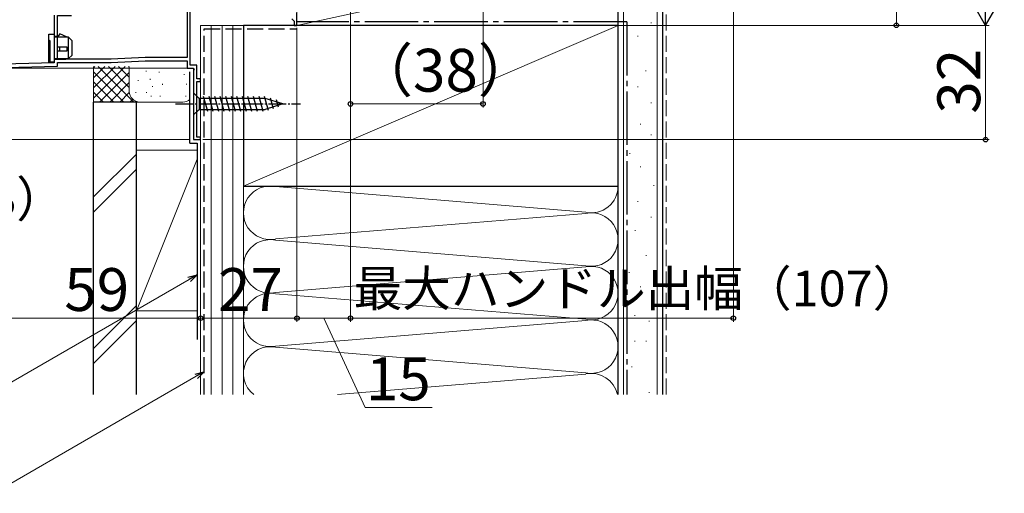
# Model space of a CAD drawing. Extents: x 0 to 1051, y 0 to 1583.
# Drawn here: x 138 to 414, y 799 to 932 of the extents above; entities that cross this region are included whole.
import ezdxf

# ---------------------------------------------------------------- set-up
doc = ezdxf.new("R2010")
doc.units = 0
doc.linetypes.add('YCENTER_1', pattern=[13, 10, -1, 1, -1])
doc.linetypes.add('YHIDDEN_1', pattern=[4, 3, -1])
for name, color, linetype, lineweight in [('YKK_11', 7, 'CONTINUOUS', 30), ('YKK_12', 2, 'CONTINUOUS', 13), ('YKK_13', 4, 'CONTINUOUS', 30), ('YKK_D', 6, 'CONTINUOUS', 13), ('YSS_K', 3, 'CONTINUOUS', 13), ('YSS_KE', 3, 'CONTINUOUS', 30)]:
    doc.layers.add(name, color=color, linetype=linetype, lineweight=lineweight)
doc.styles.add('text-b', font='txt.shx', dxfattribs={"bigfont": 'extfont2.shx'})

msp = doc.modelspace()

# ---------------------------------------------------------------- linework, layer by layer
at = {"layer": 'YKK_11', "linetype": 'ByBlock', "lineweight": -2, "ltscale": 0.5}
for points in [[(130.8, 918.12), (148.9, 918.62), (148.9, 919.6), (163.92, 919.6), (173.46, 920.1), (185.2, 920.1), (185.2, 918), (187.03, 918), (187.22, 917.66), (187, 917.27), (187, 898), (189, 898), (189, 898.7), (187.9, 898.7), (187.9, 914.3), (189, 914.3), (189, 915), (187.9, 915), (187.9, 918.9), (186.1, 918.9), (186.1, 942), (193.04, 942)], [(148, 932.9), (148, 919.5), (130, 919)], [(214.6, 931.8), (214.9, 931.5), (215.2, 931.2), (215.2, 930), (216, 930), (216, 933.54)]]:
    msp.add_lwpolyline(points, dxfattribs=at)
msp.add_lwpolyline([(153.6, 938.6), (157, 938.6), (157, 937.4), (162, 937.4), (162, 938.6), (176.7, 938.6, 0.414213), (177.7, 939.6), (177.7, 942.1), (185.2, 942.1), (185.2, 921), (173.44, 921), (163.9, 920.5), (148.9, 920.5), (148.9, 932.8), (152.8, 932.8)], format="xyb", dxfattribs=at)
at = {"layer": 'YKK_12'}
for p, q in [((216, 968), (216, 930)), ((189, 898), (189, 930)), ((189, 930), (216, 930)), ((133, 918), (187, 918)), ((187, 918), (187, 898)), ((189, 898), (187, 898))]:
    msp.add_line(p, q, dxfattribs=at)
at = {"layer": 'YKK_13', "linetype": 'ByBlock', "lineweight": -2, "ltscale": 0.5}
for p, q in [((146.5, 919.7), (146.5, 927.5)), ((146.5, 927.5), (148, 927.5)), ((148, 927.5), (148, 919.7)), ((149.55, 927.61), (148.97, 926.9)), ((151.6, 926.7), (149.55, 927.61)), ((146.8, 925.6), (146.5, 925.9)), ((146.8, 919.74), (146.8, 925.6)), ((148.97, 926.9), (148, 926.9)), ((152, 926.7), (148, 926.7)), ((153, 925.7), (152, 926.7)), ((152, 920.7), (152, 926.7)), ((153, 921.7), (153, 925.7)), ((151.6, 923.9), (148.8, 923.9)), ((148.8, 923.9), (148.8, 922.9)), ((148.8, 922.9), (151.6, 922.9)), ((149.55, 922.9), (149.55, 923.9)), ((151.6, 922.9), (151.6, 923.9)), ((148, 919.7), (146.5, 919.7)), ((148, 920.7), (152, 920.7)), ((148, 920.5), (151.25, 920.5)), ((151.25, 920.5), (152, 920.7)), ((152, 920.7), (153, 921.7))]:
    msp.add_line(p, q, dxfattribs=at)
at = {"layer": 'YKK_13', "ltscale": 0.5}
for p, q in [((187, 911.1), (187, 904.9)), ((187, 911.1), (188.55, 909.55)), ((207.08, 909.55), (188.55, 909.55)), ((188.55, 909.55), (188.55, 906.45)), ((190.98, 905.9), (189.85, 910.1)), ((192.53, 905.9), (191.4, 910.1)), ((194.08, 905.9), (192.96, 910.1)), ((195.64, 905.9), (194.51, 910.1)), ((197.19, 905.9), (196.06, 910.1)), ((198.74, 905.9), (197.62, 910.1)), ((200.29, 905.9), (199.17, 910.1)), ((201.85, 905.9), (200.72, 910.1)), ((203.4, 905.9), (202.27, 910.1)), ((204.95, 905.9), (203.83, 910.1)), ((206.51, 905.9), (205.38, 910.1)), ((207.99, 906.16), (206.93, 910.1)), ((212, 908), (207.08, 909.55)), ((212, 908), (207.08, 906.45)), ((209.42, 906.61), (208.61, 909.65)), ((210.85, 907.06), (210.3, 909.11)), ((187, 904.9), (188.55, 906.45)), ((188.55, 906.45), (207.08, 906.45))]:
    msp.add_line(p, q, dxfattribs=at)
at = {"layer": 'YKK_13', "linetype": 'YCENTER_1', "ltscale": 0.5}
msp.add_line((182, 908), (217, 908), dxfattribs=at)
at = {"layer": 'YKK_D'}
for p, q in [((268.15, 1006.65), (268.15, 907)), ((338.31, 994.76), (338.31, 847)), ((384, 930), (384, 970)), ((231, 966.8), (231, 847)), ((231, 966.8), (231, 847)), ((231, 966.8), (231, 907)), ((217, 930), (385, 930)), ((217, 930), (410, 930)), ((217, 930), (410, 930)), ((409, 898), (409, 930)), ((216, 929.3), (216, 847)), ((216, 929.3), (216, 847)), ((231, 908), (268.15, 908)), ((186, 898), (109, 898)), ((189, 897), (189, 847)), ((189, 897), (189, 847)), ((189.65, 898), (410, 898)), ((185.79, 858.85), (129.01, 826.07)), ((130, 848), (189, 848)), ((189, 848), (216, 848)), ((216, 848), (231, 848)), ((223.5, 848), (235.16, 823)), ((338.31, 848), (231, 848)), ((187.79, 831.7), (131.01, 798.92)), ((235.16, 823), (253.89, 823))]:
    msp.add_line(p, q, dxfattribs=at)
at = {"layer": 'YKK_D', "lineweight": -2}
for q in [(409, 948.19), (403.75, 939.09), (414.25, 939.09)]:
    msp.add_line((409, 930), q, dxfattribs=at)
at = {"layer": 'YKK_D', "linetype": 'ByBlock', "lineweight": -2}
for p, q in [((185.44, 859.44), (187.99, 860.12)), ((187.99, 860.12), (185.79, 858.85)), ((187.99, 860.12), (186.13, 858.26)), ((187.44, 832.29), (189.99, 832.98)), ((189.99, 832.98), (187.79, 831.7)), ((189.99, 832.98), (188.13, 831.11))]:
    msp.add_line(p, q, dxfattribs=at)
for centre in [(384, 930), (231, 908), (268.15, 908), (409, 898), (189, 848), (189, 848), (216, 848), (216, 848), (231, 848), (231, 848), (338.31, 848)]:
    msp.add_circle(centre, 0.637, dxfattribs=at)
at = {"layer": 'YSS_K', "ltscale": 1.5}
for p, q in [((216, 930), (216, 949.5)), ((216, 930), (306, 949.5)), ((306, 949.5), (306, 930)), ((307.5, 949.5), (307.5, 826.59)), ((317, 949.5), (317, 826.59)), ((201, 930), (189, 930)), ((189, 930), (189, 826.59)), ((192, 826.59), (192, 930)), ((195, 826.59), (195, 930)), ((198, 930), (198, 826.59)), ((201, 885), (306, 930)), ((201, 826.59), (201, 930)), ((306, 930), (216, 930)), ((315.19, 930.69), (315.39, 930.69)), ((311.47, 926.96), (311.67, 926.96)), ((308.48, 921.73), (308.68, 921.73)), ((159, 908.5), (159, 918.5)), ((159, 909.64), (167.85, 918.5)), ((159, 912.47), (165.03, 918.5)), ((159, 915.3), (162.2, 918.5)), ((159, 918.13), (159.37, 918.5)), ((159, 916.99), (167.48, 908.5)), ((160.31, 918.5), (170.31, 908.5)), ((160.68, 908.5), (169, 916.81)), ((163.14, 918.5), (169, 912.64)), ((165.97, 918.5), (169, 915.47)), ((168.79, 918.5), (169, 918.3)), ((169, 911.5), (169, 918.5)), ((173.75, 917.28), (173.75, 917.08)), ((177.34, 916.98), (177.34, 916.78)), ((184.35, 916.31), (184.35, 916.11)), ((187, 911.5), (187, 916.98)), ((313.7, 917.26), (313.9, 917.26)), ((159, 914.16), (164.65, 908.5)), ((163.51, 908.5), (169, 913.99)), ((171.49, 914.64), (171.49, 914.44)), ((174.84, 914.98), (174.84, 914.78)), ((178.29, 913.58), (178.29, 913.38)), ((185.02, 913.64), (185.02, 913.44)), ((159, 911.33), (161.82, 908.5)), ((166.34, 908.5), (169.01, 911.17)), ((170.82, 911.31), (170.82, 911.11)), ((173.84, 911.31), (173.84, 911.11)), ((175.5, 912.97), (175.5, 912.77)), ((311.47, 912.78), (311.67, 912.78)), ((172, 908.5), (159, 908.5)), ((169.17, 908.5), (169.96, 909.29)), ((184, 908.5), (172, 908.5)), ((175.16, 910.3), (175.16, 910.1)), ((177.68, 910.3), (177.68, 910.1)), ((184.85, 910.3), (184.85, 910.1)), ((315.19, 908.31), (315.39, 908.31)), ((308.48, 905.32), (308.68, 905.32)), ((312.21, 902.34), (312.41, 902.34)), ((315.19, 899.36), (315.39, 899.36)), ((171, 850), (171, 895)), ((188, 895), (171, 895)), ((189, 895), (189, 850)), ((309.23, 894.13), (309.43, 894.13)), ((171, 893.96), (159, 881.96)), ((171, 850), (188, 892.5)), ((159, 877.72), (171, 889.72)), ((201, 867.81), (201, 890)), ((201, 890), (201, 867.81)), ((312.21, 890.4), (312.41, 890.4)), ((201, 885), (201, 826.59)), ((210.03, 884.84), (296.96, 877.66)), ((306, 826.59), (306, 885)), ((315.94, 885.18), (316.14, 885.18)), ((311.47, 880.71), (311.67, 880.71)), ((210.03, 870.16), (296.96, 877.34)), ((315.19, 876.23), (315.39, 876.23)), ((310.72, 872.5), (310.92, 872.5)), ((296.96, 862.66), (210.03, 869.84)), ((313.78, 865.57), (313.98, 865.57)), ((210.03, 855.16), (296.96, 862.34)), ((308.98, 860.77), (309.18, 860.77)), ((312.18, 856.77), (312.38, 856.77)), ((210.03, 854.84), (296.96, 847.66)), ((315.38, 854.36), (315.58, 854.36)), ((171, 851.53), (159, 839.53)), ((171, 850), (188, 850)), ((171, 847.29), (159, 835.29)), ((296.96, 847.34), (210.03, 840.16)), ((310.58, 848.76), (310.78, 848.76)), ((314.58, 847.16), (314.78, 847.16)), ((210.03, 839.84), (296.96, 832.66)), ((310.58, 841.56), (310.78, 841.56)), ((313.78, 841.56), (313.98, 841.56)), ((309.78, 834.36), (309.98, 834.36)), ((296.96, 832.34), (227.34, 826.59)), ((314.58, 827.15), (314.78, 827.15))]:
    msp.add_line(p, q, dxfattribs=at)
at = {"layer": 'YSS_K', "linetype": 'YHIDDEN_1', "ltscale": 1.5}
msp.add_line((319.5, 826.59), (319.5, 949.5), dxfattribs=at)
at = {"layer": 'YSS_K', "ltscale": 1.5}
for centre, radius, start, end in [((172, 911.5), 3, 180, 270), ((184, 911.5), 3, 270, 311.8368), ((208.5, 877.5), 7.5, 78.2165, 281.7835), ((298.5, 885), 7.5, 258.2165, 0), ((298.5, 870), 7.5, 258.2165, 101.7835), ((208.5, 862.5), 7.5, 78.2165, 281.7835), ((298.5, 855), 7.5, 258.2165, 101.7835), ((208.5, 847.5), 7.5, 78.2165, 281.7835), ((298.5, 840), 7.5, 258.2165, 101.7835), ((208.5, 832.5), 7.5, 78.2165, 232.0126), ((298.5, 825), 7.5, 12.231, 101.7835)]:
    msp.add_arc(centre, radius, start, end, dxfattribs=at)
at = {"layer": 'YSS_KE', "ltscale": 1.5}
for p, q in [((306, 826.59), (306, 949.5)), ((318.5, 826.59), (318.5, 949.5)), ((306, 930), (201, 930)), ((201, 930), (201, 885)), ((306, 885), (306, 930)), ((186, 897), (186, 917)), ((159, 826.59), (159, 908.5)), ((171, 908.5), (159, 908.5)), ((171, 826.59), (171, 908.5)), ((186, 897), (188, 897)), ((188, 897), (188, 842)), ((201, 885), (306, 885))]:
    msp.add_line(p, q, dxfattribs=at)
at = {"layer": 'YSS_KE', "linetype": 'YCENTER_1', "ltscale": 1.5}
for q in [(216, 931), (308.5, 826.59)]:
    msp.add_line((308.5, 931), q, dxfattribs=at)
at = {"layer": 'YSS_KE', "linetype": 'YHIDDEN_1', "ltscale": 1.5}
for p, q in [((190, 826.59), (190, 929)), ((190, 929), (216, 929))]:
    msp.add_line(p, q, dxfattribs=at)

# ---------------------------------------------------------------- texts
at = {"layer": 'YKK_D', "style": 'text-b'}
for s, height, p in [('（38）', 12, (232.16, 911.43)), ('開口寸法（B）', 10, (60.14, 876.36)), ('59', 12, (150.81, 850)), ('27', 12, (193.88, 850)), ('最大ハンドル出幅（107）', 10, (231.86, 851.3)), ('15', 12, (235.32, 825))]:
    msp.add_text(s, height=height, dxfattribs=at).set_placement(p)
msp.add_text('32', height=12, rotation=90, dxfattribs=at).set_placement((407.5, 905.27))

doc.saveas('drawing.dxf')
